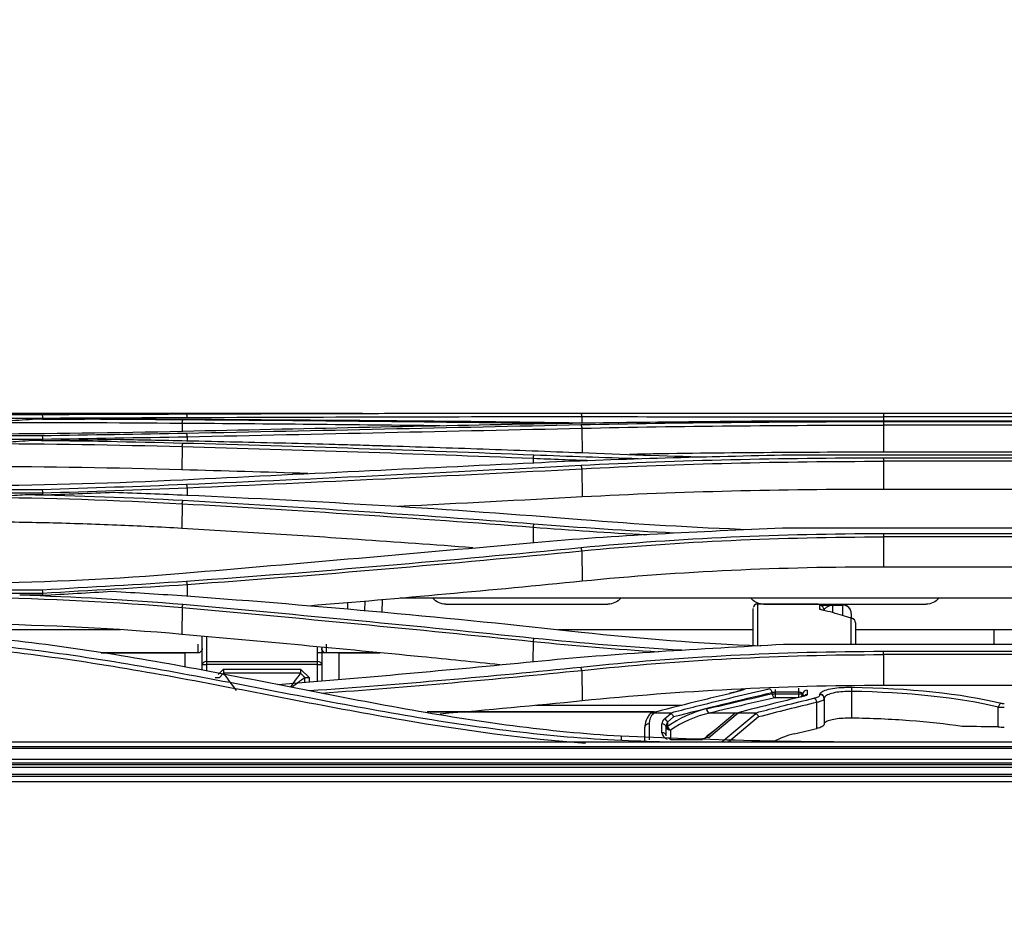
# Model space of a CAD drawing. Units: millimetres. Extents: x 0 to 8411, y 0 to 2914.
# Drawn here: x 996 to 1112, y 1523 to 1627 of the extents above; entities that cross this region are included whole.
import ezdxf

# ---------------------------------------------------------------- set-up
doc = ezdxf.new("R2010")
doc.units = ezdxf.units.MM
doc.layers.add('LG-DIMENSION', color=7, linetype='Continuous')
doc.layers.add('LG-Product', color=3, linetype='Continuous')
doc.styles.add('GHS', font='Dotum.ttf')
doc.dimstyles.new('LG_DIM', dxfattribs={"dimtxt": 20, "dimasz": 20, "dimexe": 5, "dimexo": 10, "dimgap": 5, "dimtad": 1, "dimtoh": 1, "dimdec": 0, "dimzin": 0, "dimdsep": 46, "dimtxsty": 'GHS', "dimcen": 0.09, "dimclrd": 7, "dimclre": 7, "dimadec": 0, "dimazin": 0, "dimtfac": 1, "dimtdec": 0, "dimtofl": 0, "dimtmove": 0, "dimatfit": 0, "dimfxl": 30, "dimtolj": 1, "dimtzin": 0, "dimarcsym": 0})

# ---------------------------------------------------------------- blocks, each defined once
blk = doc.blocks.new('*D2')
at = {"layer": 'Defpoints', "color": 0, "transparency": 16777216}
for p in [(1623.33, 1666.34), (1623.33, 1523.12), (625.33, 1523)]:
    blk.add_point(p, dxfattribs=at)
at = {"layer": 'LG-DIMENSION', "color": 7, "lineweight": -2, "transparency": 16777216}
for p, q in [((625.33, 1533), (625.33, 1671.34)), ((1623.33, 1533.12), (1623.33, 1671.34)), ((645.33, 1666.34), (1603.33, 1666.34))]:
    blk.add_line(p, q, dxfattribs=at)
at = {"layer": 'LG-DIMENSION', "color": 7, "transparency": 16777216}
for points in [[(645.33, 1669.67), (645.33, 1663), (625.33, 1666.34)], [(1603.33, 1669.67), (1603.33, 1663), (1623.33, 1666.34)]]:
    blk.add_solid(points, dxfattribs=at)
at = {"layer": 'LG-DIMENSION', "color": 0, "transparency": 16777216, "insert": (1124.33, 1684.11), "char_height": 20, "attachment_point": 5, "style": 'GHS'}
blk.add_mtext('\\A1;998 [39 9/32]', dxfattribs=at)

msp = doc.modelspace()

# ---------------------------------------------------------------- linework, layer by layer
at = {"layer": 'LG-Product', "color": 3, "linetype": 'Continuous'}
for p, q in [((1036.46, 1580.69), (669.49, 1580.69)), ((669.94, 1580.69), (1037.53, 1580.69)), ((1145.21, 1580.69), (1097.47, 1580.69)), ((998.97, 1580.55), (937.15, 1580.55)), ((937.16, 1580.17), (999, 1580.17)), ((999, 1580.04), (998.21, 1580.04)), ((1015.35, 1579.59), (1015.34, 1578.63)), ((1062.16, 1580.34), (1062.17, 1579.63)), ((1085.66, 1579.86), (1157.02, 1579.86)), ((1145.21, 1580.31), (1097.47, 1580.31)), ((1097.47, 1580.29), (1097.47, 1579.86)), ((1145.21, 1579.72), (1097.47, 1579.72)), ((1062.16, 1578.98), (1062.19, 1576.11)), ((1097.47, 1579.34), (1097.47, 1576.17)), ((1145.21, 1579.34), (1097.47, 1579.34)), ((998.97, 1578.08), (937.15, 1578.08)), ((937.16, 1577.7), (999, 1577.7)), ((999, 1577.53), (997.75, 1577.53)), ((1015.93, 1577.99), (1015.93, 1577.52)), ((1015.35, 1576.84), (1015.32, 1574.11)), ((1145.21, 1576.17), (1097.47, 1576.17)), ((1056.46, 1575.47), (1056.45, 1574.94)), ((1085.62, 1575.86), (1157.06, 1575.86)), ((1145.21, 1575.48), (1097.47, 1575.48)), ((1097.47, 1575.11), (1097.47, 1571.82)), ((1145.21, 1575.11), (1097.47, 1575.11)), ((1062.15, 1574.23), (1062.2, 1570.93)), ((998.97, 1571.76), (937.15, 1571.76)), ((1015.93, 1572.01), (1015.94, 1571.15)), ((1145.21, 1571.82), (1097.47, 1571.82)), ((937.16, 1571.4), (999, 1571.4)), ((999, 1571.18), (996.98, 1571.18)), ((1015.35, 1570.16), (1015.32, 1567.25)), ((1056.46, 1567.42), (1056.44, 1565.59)), ((1085.66, 1567.33), (1157.01, 1567.33)), ((1145.21, 1566.61), (1097.47, 1566.61)), ((1097.47, 1566.25), (1097.47, 1562.73)), ((1145.21, 1566.25), (1097.47, 1566.25)), ((1062.15, 1564.62), (1062.2, 1561.06)), ((1145.21, 1562.73), (1097.47, 1562.73)), ((998.97, 1560.02), (937.15, 1560.02)), ((1015.93, 1560.69), (1015.94, 1559.33)), ((937.16, 1559.68), (999, 1559.68)), ((999, 1559.42), (996.33, 1559.42)), ((1038.77, 1558.88), (1038.75, 1557.46)), ((1201.8, 1559.07), (1040.87, 1559.07)), ((1015.35, 1557.97), (1015.32, 1554.84)), ((1034.75, 1557.79), (1034.77, 1558.55)), ((1036.75, 1557.62), (1036.77, 1558.71)), ((1046.21, 1558.38), (1065.21, 1558.38)), ((1089.71, 1558.39), (1082.71, 1558.39)), ((1083.46, 1558.38), (1102.46, 1558.38)), ((1092.71, 1558.3), (1091.21, 1558.3)), ((1091.51, 1558.28), (1092.71, 1558.28)), ((1091.51, 1558.28), (1091.51, 1557.37)), ((1092.71, 1557.05), (1092.71, 1558.28)), ((1093.71, 1556.78), (1093.53, 1556.78)), ((1093.71, 1557.28), (1093.71, 1556.72)), ((1008.13, 1555.38), (974.21, 1555.38)), ((1082.21, 1555.38), (1059.36, 1555.38)), ((1154.21, 1555.38), (1094.21, 1555.38)), ((1110.38, 1555.38), (1110.38, 1553.69)), ((1017.71, 1550.65), (1017.71, 1554.62)), ((1018.21, 1554.57), (1018.21, 1550.56)), ((1031.21, 1549.38), (1031.21, 1553.38)), ((1031.71, 1553.33), (1031.71, 1549.42)), ((1056.46, 1554.01), (1056.43, 1551.65)), ((1085.77, 1553.69), (1156.91, 1553.69)), ((1005.88, 1552.68), (1015.71, 1552.68)), ((1017.23, 1552.68), (1005.88, 1552.68)), ((1015.71, 1551.02), (1015.71, 1552.68)), ((1017.21, 1552.68), (1017.21, 1552.68)), ((1038.49, 1552.68), (1032.18, 1552.68)), ((1032.21, 1552.68), (1032.21, 1552.68)), ((1033.71, 1552.68), (1038.49, 1552.68)), ((1033.71, 1552.68), (1033.71, 1549.58)), ((1145.21, 1552.82), (1097.47, 1552.82)), ((1097.47, 1552.47), (1097.47, 1548.85)), ((1145.21, 1552.47), (1097.47, 1552.47)), ((1018.21, 1551.66), (1031.21, 1551.66)), ((1031.21, 1551.3), (1018.21, 1551.3)), ((1020.21, 1550.78), (1019.58, 1550.16)), ((1020.21, 1550.78), (1029.21, 1550.78)), ((1020.21, 1550.78), (1020.21, 1550.28)), ((1030.21, 1549.78), (1029.21, 1550.78)), ((1029.21, 1550.78), (1029.21, 1550.28)), ((1019.71, 1549.78), (1020.21, 1550.28)), ((1029.21, 1550.28), (1020.21, 1550.28)), ((1029.21, 1550.28), (1029.71, 1549.78)), ((1029.71, 1549.26), (1029.71, 1549.78)), ((1030.21, 1549.78), (1030.21, 1549.3)), ((1062.15, 1550.63), (1062.2, 1547.05)), ((1084.79, 1548.39), (1084.79, 1547.41)), ((1087.54, 1548.55), (1087.54, 1547.45)), ((1145.21, 1548.85), (1097.47, 1548.85)), ((1084.43, 1547.89), (1084.43, 1547.99)), ((1084.43, 1547.89), (1088.02, 1547.89)), ((1087.54, 1548.06), (1084.79, 1548.06)), ((1087.36, 1547.41), (1084.79, 1547.41)), ((1090.54, 1547.3), (1090.54, 1544.31)), ((1093.73, 1548.16), (1093.73, 1545.03)), ((1073.88, 1546.53), (1056.78, 1546.53)), ((1089.66, 1543.81), (1089.66, 1546.88)), ((1110.92, 1544), (1110.92, 1546.3)), ((1070.61, 1545.77), (1044.04, 1545.77)), ((1070.54, 1545.72), (1044.39, 1545.72)), ((1072.42, 1545.62), (1070.53, 1545.62)), ((1071.84, 1544.97), (1072.58, 1545.59)), ((1072.88, 1545.17), (1072.19, 1544.58)), ((1080.08, 1545.59), (1076.69, 1542.74)), ((1080.44, 1545.62), (1077.01, 1542.74)), ((1080.16, 1545.62), (1077.09, 1545.62)), ((1078.54, 1542.25), (1082.53, 1545.59)), ((1082.83, 1545.17), (1079.35, 1542.25)), ((1082.37, 1545.62), (1080.44, 1545.62)), ((1069.54, 1542.25), (1069.54, 1543.99)), ((1070.04, 1544.37), (1070.04, 1542.49)), ((1071.54, 1543.33), (1071.54, 1544.37)), ((1072.04, 1544.04), (1072.19, 1544.04)), ((1072.19, 1544.58), (1072.19, 1544.04)), ((969.09, 1542.25), (1269.87, 1542.25)), ((1269.87, 1541.66), (969.09, 1541.66)), ((1269.87, 1541.46), (971.56, 1541.46)), ((1072.54, 1542.49), (1072.54, 1542.61)), ((1076.3, 1542.49), (1072.54, 1542.49)), ((1097.47, 1542.26), (1145.21, 1542.26)), ((664.99, 1540.24), (1577.69, 1540.24)), ((1577.69, 1539.78), (664.99, 1539.78)), ((671.37, 1539.6), (1571.31, 1539.6)), ((1607, 1538.21), (640.7, 1538.21))]:
    msp.add_line(p, q, dxfattribs=at)
at = {"layer": 'LG-Product', "color": 3, "linetype": 'Continuous', "extrusion": (0, 0, -1)}
for centre, start, end in [((-1046.21, 1560.38), 270, 318.8447), ((-1065.21, 1560.38), 221.1553, 270), ((-1083.46, 1560.38), 276.2789, 318.8447), ((-1102.46, 1560.38), 221.1553, 270)]:
    msp.add_arc(centre, 2, start, end, dxfattribs=at)
at = {"layer": 'LG-Product', "color": 3, "linetype": 'Continuous'}
for centre, radius, end in [((1079.76, 1533.47), 13, 125.5961), ((1089.35, 1533.47), 10, 118.603)]:
    msp.add_arc(centre, radius, 103.419, end, dxfattribs=at)
for centre, major_axis, ratio, start_param, end_param in [((1082.71, 1557.89), (0.5, 0), 0.999996, 1.570651, 2.962423), ((1089.71, 1557.89), (0.5, 0), 0.999995, 1.044431, 1.571395), ((1090.01, 1557.73), (0.5, 0), 0.99972, 0, 1.570796), ((1090.01, 1557.26), (0.5, 0), 0.998503, 1.070891, 1.570796), ((1090.06, 1557.24), (0.102, 0.489), 0.964831, 6.272846, 6.496923), ((1092.71, 1557.3), (-1, 0), 0.999851, 3.141593, 4.712389), ((1092.71, 1557.28), (-1, 0), 0.999817, 3.141593, 4.712389), ((1093.69, 1556.22), (0.167, 0.471), 0.962256, 6.281961, 6.635072), ((1093.71, 1556.21), (0.5, 0), 0.995557, 0, 1.570796), ((1015.71, 1552.68), (2, 0), 0.000059, 0.722734, 1.570796), ((1031.21, 1552.68), (1, 0), 0.000059, 0, 1.570796), ((1033.71, 1552.68), (2, 0), 0.000059, 1.570796, 2.418858), ((1018.21, 1551.3), (0.5, 0), 0.707065, 1.570796, 3.141593), ((1018.21, 1551.3), (-0.5, 0), 0.000059, 0, 1.570796), ((1031.21, 1551.3), (0.5, 0), 0.707065, 0, 1.570796), ((1031.21, 1551.3), (0.5, 0), 0.000059, 4.712389, 6.283185), ((1019.21, 1549.78), (-0.5, 0), 0.000059, 1.570796, 3.141593), ((1021.71, 1548.28), (-1.5, 2), 0.000028, 4.712427, 6.283223), ((1027.71, 1548.28), (1.5, 2), 0.000028, 6.283148, 7.61452), ((1027.71, 1548.28), (2, 1.5), 0.000038, 6.283157, 7.563454), ((1030.21, 1549.78), (0.5, 0), 0.000059, 3.141593, 4.712389), ((1084.08, 1547.99), (-0.112, 0.487), 0.697908, 4.552979, 5.964365), ((1093.76, 1548.16), (0.007, 0.5), 0.063188, 0.225069, 1.57171), ((1084.79, 1547.89), (-0.11, 0.488), 0.698359, 1.415249, 2.830498), ((1087.54, 1547.89), (0.311, 0.391), 0.940592, 4.440839, 5.354129), ((1087.55, 1547.89), (0.5, 0.001), 0.975698, 5.434994, 6.219637), ((1088.54, 1547.83), (-0.5, 0), 0.974088, 4.712389, 6.221621), ((1088.25, 1547.14), (-0.117, 0.486), 0.697161, 5.951978, 6.294067), ((1088.54, 1547.3), (-0.5, 0), 0.972842, 5.55657, 5.615239), ((1088.54, 1547.3), (-0.5, 0), 0.972842, 4.712389, 5.513325), ((1089.31, 1546.88), (-0.118, 0.486), 0.69694, 4.545004, 5.948415), ((1090.04, 1547.35), (-0.5, 0), 0.972951, 3.141593, 4.712389), ((1090.04, 1547.3), (-0.5, 0), 0.972842, 3.141593, 4.712389), ((1077.09, 1546.11), (-0.116, 0.486), 0.697254, 1.405953, 2.811905), ((1111.27, 1546.3), (0.118, 0.486), 0.689514, 0.339295, 1.737047), ((1072.54, 1544.37), (2.5, 0), 0.8391, 2.50479, 3.141593), ((1072.54, 1544.37), (1, 0), 0.8391, 2.356194, 3.141593), ((1071.84, 1544.58), (-0.321, 0.383), 0.60812, 4.240556, 5.33952), ((1080.11, 1533.47), (13, 0), 0.961538, 1.805001, 2.192065), ((1070.04, 1543.99), (0.5, 0), 0.766044, 1.570796, 3.141593), ((1071.54, 1543.99), (-0.5, 0), 0.766044, 3.178943, 4.712389), ((1072.54, 1543.99), (0, 0.839), 0.595877, 0.785398, 1.516153), ((1072.54, 1544.04), (0.499, -0.038), 0.812337, 3.23538, 4.774381), ((1072.54, 1544.02), (0.5, -0.002), 0.811812, 3.18271, 4.71626), ((1072.54, 1544.04), (-0.291, 0.407), 0.630892, 1.146605, 2.29321), ((1092.03, 1543.66), (27, 0), 0.017455, 0.795603, 0.996507), ((1111.62, 1544.01), (1, 0), 0.017455, 3.937196, 4.712389), ((1071.54, 1542.95), (-0.5, 0), 0.766044, 3.198697, 4.712389), ((1072.54, 1543.33), (1, 0), 0.8391, 3.141593, 4.312695), ((1077.01, 1542.35), (-0.321, 0.383), 0.60812, 5.33952, 6.271332)]:
    msp.add_ellipse(centre, major_axis=major_axis, ratio=ratio, start_param=start_param, end_param=end_param, dxfattribs=at)
at = {"layer": 'LG-Product', "color": 3, "linetype": 'Continuous', "extrusion": (1, 0, 0)}
for centre, start_param, end_param in [((1017.21, 1553.18), 3.141593, 6.283185), ((1032.21, 1553.18), 0, 3.141593)]:
    msp.add_ellipse(centre, major_axis=(0, 0.5), ratio=1, start_param=start_param, end_param=end_param, dxfattribs=at)
at = {"layer": 'LG-Product', "color": 3, "linetype": 'Continuous'}
for points, degree in [([(1015.43, 1580.66), (1023.09, 1580.69), (1030.73, 1580.71), (1038.36, 1580.71)], 3), ([(1062.06, 1580.72), (1046.8, 1580.72), (1031.38, 1580.67), (1015.86, 1580.61)], 3), ([(1097.47, 1580.69), (1085.54, 1580.69), (1073.61, 1580.71), (1062.06, 1580.72)], 3), ([(1062.06, 1580.72), (1062.16, 1580.34)], 1), ([(1097.47, 1580.69), (1097.47, 1580.31)], 1), ([(991.78, 1580.6), (999.73, 1580.61), (1007.64, 1580.63), (1015.43, 1580.66)], 3), ([(991.78, 1579.67), (999.7, 1579.67), (1007.58, 1579.64), (1015.35, 1579.58)], 3), ([(1015.43, 1579.96), (1009.74, 1580), (1003.99, 1580.03), (998.21, 1580.04)], 3), ([(1015.86, 1580.61), (1010.25, 1580.59), (1004.6, 1580.58), (998.97, 1580.55)], 3), ([(998.97, 1580.55), (998.98, 1580.43), (998.99, 1580.3), (999, 1580.17)], 3), ([(999, 1580.17), (1004.64, 1580.2), (1010.29, 1580.21), (1015.93, 1580.24)], 3), ([(999, 1580.17), (999, 1580.13), (999, 1580.09), (999, 1580.04)], 3), ([(999, 1580.04), (1001.91, 1580.05), (1004.81, 1580.06), (1007.72, 1580.08)], 3), ([(1007.72, 1580.08), (1010.44, 1580.07), (1013.16, 1580.06), (1015.87, 1580.04)], 3), ([(1015.35, 1579.58), (1015.43, 1579.96)], 1), ([(1015.35, 1579.58), (1025.43, 1579.51), (1035.5, 1579.42), (1045.53, 1579.3)], 3), ([(1056.55, 1579.53), (1042.89, 1579.73), (1029.18, 1579.86), (1015.43, 1579.96)], 3), ([(1015.86, 1580.61), (1015.93, 1580.24)], 1), ([(1015.87, 1580.04), (1031.39, 1579.96), (1046.81, 1579.84), (1062.06, 1579.63)], 3), ([(1015.93, 1580.24), (1031.46, 1580.29), (1046.89, 1580.35), (1062.16, 1580.34)], 3), ([(1056.55, 1579.5), (1066.12, 1579.69), (1075.91, 1579.77), (1085.67, 1579.86)], 3), ([(1057.59, 1579.52), (1057.24, 1579.52), (1056.89, 1579.53), (1056.55, 1579.53)], 3), ([(1097.47, 1579.72), (1085.54, 1579.71), (1073.61, 1579.61), (1062.06, 1579.36)], 3), ([(1062.06, 1579.63), (1062.52, 1579.63), (1062.97, 1579.62), (1063.43, 1579.61)], 3), ([(1062.16, 1580.34), (1073.68, 1580.33), (1085.58, 1580.31), (1097.47, 1580.31)], 3), ([(1097.47, 1579.72), (1097.47, 1579.34)], 1), ([(991.78, 1578.32), (999.73, 1578.35), (1007.64, 1578.46), (1015.43, 1578.64)], 3), ([(1015.86, 1578.37), (1010.25, 1578.26), (1004.6, 1578.18), (998.97, 1578.08)], 3), ([(1015.43, 1578.64), (1029.19, 1578.94), (1042.9, 1579.24), (1056.55, 1579.5)], 3), ([(1062.06, 1579.36), (1046.8, 1579.03), (1031.39, 1578.68), (1015.86, 1578.37)], 3), ([(1015.86, 1578.37), (1015.93, 1577.99)], 1), ([(1015.93, 1577.99), (1031.46, 1578.3), (1046.89, 1578.65), (1062.16, 1578.98)], 3), ([(1062.06, 1579.36), (1062.16, 1578.98)], 1), ([(1062.16, 1578.98), (1073.68, 1579.24), (1085.57, 1579.34), (1097.47, 1579.34)], 3), ([(1015.43, 1577.21), (1009.59, 1577.37), (1003.69, 1577.47), (997.75, 1577.53)], 3), ([(998.97, 1578.07), (998.98, 1577.95), (998.99, 1577.82), (999, 1577.7)], 3), ([(999, 1577.7), (1004.64, 1577.8), (1010.29, 1577.88), (1015.93, 1577.99)], 3), ([(999, 1577.7), (999, 1577.64), (999, 1577.59), (999, 1577.53)], 3), ([(999, 1577.53), (1001.86, 1577.58), (1004.72, 1577.63), (1007.58, 1577.68)], 3), ([(1007.58, 1577.68), (1010.35, 1577.63), (1013.11, 1577.58), (1015.87, 1577.52)], 3), ([(1015.35, 1576.83), (1015.43, 1577.21)], 1), ([(1056.55, 1575.83), (1042.9, 1576.38), (1029.19, 1576.83), (1015.43, 1577.21)], 3), ([(991.78, 1577.2), (999.7, 1577.16), (1007.59, 1577.05), (1015.35, 1576.83)], 3), ([(1015.35, 1576.83), (1029.1, 1576.46), (1042.81, 1576.01), (1056.46, 1575.46)], 3), ([(1062.06, 1576.12), (1066.9, 1575.92), (1071.8, 1575.75), (1076.76, 1575.62)], 3), ([(1097.47, 1576.17), (1087.48, 1576.17), (1077.51, 1576.09), (1067.75, 1575.92)], 3), ([(1015.43, 1572.95), (1029.19, 1573.63), (1042.9, 1574.3), (1056.55, 1574.94)], 3), ([(1056.45, 1575.46), (1056.55, 1575.83)], 1), ([(1056.45, 1575.46), (1058.68, 1575.37), (1060.91, 1575.28), (1063.16, 1575.21)], 3), ([(1056.55, 1574.94), (1066.1, 1575.41), (1075.89, 1575.62), (1085.63, 1575.86)], 3), ([(1068.76, 1575.4), (1064.66, 1575.52), (1060.58, 1575.67), (1056.55, 1575.83)], 3), ([(1097.47, 1575.48), (1085.53, 1575.48), (1073.6, 1575.21), (1062.06, 1574.61)], 3), ([(1062.15, 1574.23), (1073.66, 1574.84), (1085.56, 1575.1), (1097.47, 1575.11)], 3), ([(1097.47, 1575.48), (1097.47, 1575.11)], 1), ([(1015.32, 1574.11), (1007.57, 1574.33), (999.69, 1574.45), (991.77, 1574.48)], 3), ([(1030.07, 1573.67), (1025.16, 1573.83), (1020.24, 1573.97), (1015.32, 1574.11)], 3), ([(1062.06, 1574.61), (1046.8, 1573.81), (1031.39, 1573.04), (1015.86, 1572.38)], 3), ([(1015.93, 1572.01), (1031.46, 1572.67), (1046.89, 1573.44), (1062.15, 1574.23)], 3), ([(1062.06, 1574.61), (1062.15, 1574.23)], 1), ([(991.78, 1572.27), (999.73, 1572.33), (1007.65, 1572.58), (1015.43, 1572.95)], 3), ([(1015.86, 1572.38), (1010.25, 1572.14), (1004.6, 1571.97), (998.97, 1571.76)], 3), ([(998.97, 1571.76), (998.98, 1571.64), (998.99, 1571.52), (999, 1571.39)], 3), ([(999, 1571.4), (1004.64, 1571.6), (1010.29, 1571.78), (1015.93, 1572.01)], 3), ([(999, 1571.18), (1001.79, 1571.28), (1004.58, 1571.38), (1007.37, 1571.48)], 3), ([(1007.37, 1571.48), (1010.21, 1571.38), (1013.05, 1571.28), (1015.87, 1571.15)], 3), ([(1015.86, 1572.38), (1015.93, 1572.01)], 1), ([(1097.47, 1571.82), (1085.57, 1571.82), (1073.7, 1571.55), (1062.2, 1570.93)], 3), ([(991.78, 1570.9), (999.7, 1570.82), (1007.59, 1570.58), (1015.35, 1570.14)], 3), ([(1015.43, 1570.5), (1009.35, 1570.84), (1003.18, 1571.06), (996.98, 1571.18)], 3), ([(999, 1571.39), (999, 1571.32), (999, 1571.25), (999, 1571.18)], 3), ([(1015.35, 1570.14), (1015.43, 1570.5)], 1), ([(1056.55, 1567.75), (1042.9, 1568.82), (1029.19, 1569.72), (1015.43, 1570.5)], 3), ([(1015.87, 1571.15), (1031.4, 1570.45), (1046.82, 1569.54), (1062.06, 1568.3)], 3), ([(1062.2, 1570.93), (1055.05, 1570.55), (1047.88, 1570.17), (1040.67, 1569.81)], 3), ([(1015.35, 1570.14), (1029.11, 1569.37), (1042.82, 1568.46), (1056.46, 1567.4)], 3), ([(1062.06, 1568.3), (1068.6, 1567.77), (1075.27, 1567.37), (1082, 1567.12)], 3), ([(1056.46, 1567.39), (1056.55, 1567.74)], 1), ([(1056.46, 1567.4), (1060.84, 1567.05), (1065.28, 1566.76), (1069.74, 1566.51)], 3), ([(1073, 1566.7), (1067.46, 1566.97), (1061.97, 1567.32), (1056.55, 1567.75)], 3), ([(1056.56, 1565.6), (1066.1, 1566.47), (1075.91, 1566.88), (1085.68, 1567.32)], 3), ([(1097.47, 1566.61), (1085.52, 1566.61), (1073.57, 1566.09), (1062.05, 1564.97)], 3), ([(1062.15, 1564.62), (1073.63, 1565.73), (1085.55, 1566.25), (1097.47, 1566.25)], 3), ([(1097.47, 1566.61), (1097.47, 1566.25)], 1), ([(1015.43, 1562.01), (1029.2, 1563.17), (1042.9, 1564.38), (1056.56, 1565.6)], 3), ([(1062.05, 1564.97), (1046.81, 1563.49), (1031.4, 1562.14), (1015.86, 1561.04)], 3), ([(1015.93, 1560.69), (1031.48, 1561.79), (1046.9, 1563.14), (1062.15, 1564.62)], 3), ([(1062.05, 1564.97), (1062.15, 1564.62)], 1), ([(1097.47, 1562.73), (1085.56, 1562.73), (1073.68, 1562.2), (1062.2, 1561.06)], 3), ([(991.78, 1560.84), (999.74, 1560.96), (1007.66, 1561.36), (1015.43, 1562.01)], 3), ([(1015.86, 1561.04), (1010.25, 1560.65), (1004.6, 1560.36), (998.97, 1560.03)], 3), ([(998.97, 1560.02), (998.98, 1559.91), (998.99, 1559.79), (999, 1559.68)], 3), ([(999, 1559.68), (1004.64, 1560.01), (1010.29, 1560.3), (1015.93, 1560.69)], 3), ([(1015.86, 1561.04), (1015.93, 1560.69)], 1), ([(1062.2, 1561.06), (1051.6, 1560.01), (1040.92, 1559.03), (1030.18, 1558.16)], 3), ([(991.78, 1559.17), (999.71, 1559.05), (1007.61, 1558.65), (1015.35, 1557.97)], 3), ([(1015.43, 1558.32), (1009.14, 1558.87), (1002.75, 1559.23), (996.33, 1559.42)], 3), ([(999, 1559.42), (1001.7, 1559.57), (1004.41, 1559.73), (1007.11, 1559.89)], 3), ([(999, 1559.68), (999, 1559.59), (999, 1559.5), (999, 1559.42)], 3), ([(1007.11, 1559.89), (1010.03, 1559.72), (1012.96, 1559.55), (1015.87, 1559.34)], 3), ([(1015.87, 1559.34), (1031.41, 1558.21), (1046.83, 1556.79), (1062.06, 1555.11)], 3), ([(1015.35, 1557.97), (1015.43, 1558.32)], 1), ([(1015.35, 1557.97), (1029.11, 1556.76), (1042.82, 1555.43), (1056.46, 1554.02)], 3), ([(1056.55, 1554.37), (1042.9, 1555.78), (1029.2, 1557.11), (1015.43, 1558.32)], 3), ([(1090.06, 1557.74), (1090.03, 1557.74), (1090.01, 1557.75), (1090.01, 1557.76)], 3), ([(1092.71, 1558.28), (1092.71, 1558.28), (1092.71, 1558.29), (1092.71, 1558.3)], 3), ([(1093.71, 1556.7), (1093.71, 1556.71), (1093.7, 1556.71), (1093.69, 1556.72)], 3), ([(1093.71, 1557.3), (1093.71, 1557.29), (1093.71, 1557.28), (1093.71, 1557.28)], 3), ([(1093.71, 1553.77), (1093.71, 1554.99), (1093.71, 1555.97), (1093.71, 1556.7)], 3), ([(1015.32, 1554.84), (1007.58, 1555.52), (999.7, 1555.92), (991.77, 1556.04)], 3), ([(1094.21, 1556.21), (1094.21, 1555.57), (1094.21, 1554.75), (1094.21, 1553.74)], 3), ([(1056.46, 1554.02), (1056.55, 1554.37)], 1), ([(1073.87, 1552.98), (1068.04, 1553.32), (1062.25, 1553.78), (1056.55, 1554.37)], 3), ([(1062.06, 1555.11), (1068.96, 1554.34), (1076.01, 1553.81), (1083.12, 1553.5)], 3), ([(1056.46, 1554.02), (1061.3, 1553.52), (1066.21, 1553.12), (1071.15, 1552.8)], 3), ([(1056.56, 1551.66), (1066.13, 1552.64), (1075.97, 1553.14), (1085.78, 1553.69)], 3), ([(1097.47, 1552.82), (1085.51, 1552.83), (1073.56, 1552.18), (1062.05, 1550.98)], 3), ([(1062.15, 1550.63), (1073.63, 1551.83), (1085.54, 1552.48), (1097.47, 1552.47)], 3), ([(1097.47, 1552.47), (1097.47, 1552.82)], 1), ([(1026.54, 1548.97), (1036.58, 1549.78), (1046.59, 1550.68), (1056.56, 1551.66)], 3), ([(1062.05, 1550.98), (1051.55, 1549.9), (1040.95, 1548.98), (1030.28, 1548.22)], 3), ([(1062.15, 1550.63), (1062.05, 1550.98)], 1), ([(1031.65, 1547.96), (1041.89, 1548.7), (1052.06, 1549.59), (1062.15, 1550.63)], 3), ([(1097.47, 1548.85), (1085.56, 1548.85), (1073.68, 1548.21), (1062.2, 1547.05)], 3), ([(1081.26, 1548.43), (1080.82, 1548.26), (1080.27, 1548.09), (1079.63, 1547.94)], 3), ([(1093.76, 1548.65), (1100.37, 1548.56), (1106.62, 1547.92), (1111.27, 1546.79)], 3), ([(1084.43, 1547.99), (1080.58, 1547.11), (1076.73, 1546.16), (1072.88, 1545.17)], 3), ([(1076.74, 1546.11), (1079.3, 1546.72), (1081.87, 1547.32), (1084.43, 1547.89)], 3), ([(1088.02, 1547.89), (1088.04, 1547.88), (1088.04, 1547.87), (1088.04, 1547.86)], 3), ([(1090.04, 1547.79), (1090.04, 1547.81), (1090.04, 1547.82), (1090.04, 1547.84)], 3), ([(1090.54, 1547.35), (1090.54, 1547.33), (1090.54, 1547.32), (1090.54, 1547.3)], 3), ([(1110.92, 1546.3), (1106.35, 1547.44), (1100.22, 1548.07), (1093.73, 1548.16)], 3), ([(1062.2, 1547.05), (1056.67, 1546.49), (1051.12, 1545.97), (1045.55, 1545.51)], 3), ([(1089.66, 1546.88), (1087.39, 1546.33), (1085.11, 1545.75), (1082.83, 1545.17)], 3), ([(1070.72, 1545.76), (1070.45, 1545.7), (1070.25, 1545.6)], 2), ([(1070.78, 1545.74), (1070.64, 1545.71), (1070.52, 1545.67), (1070.42, 1545.63)], 3), ([(1072.04, 1544), (1072.04, 1544.02), (1072.04, 1544.03), (1072.04, 1544.04)], 3), ([(1087.03, 1543.19), (1087.91, 1543.4), (1088.79, 1543.61), (1089.66, 1543.81)], 3), ([(1066.77, 1542.96), (1076.84, 1542.5), (1087.15, 1542.25), (1097.47, 1542.26)], 3), ([(1072.54, 1542.61), (1072.44, 1542.61), (1072.36, 1542.64)], 2), ([(1076.48, 1542.65), (1076.88, 1542.99), (1077.27, 1543.31), (1077.67, 1543.61)], 3), ([(1072.72, 1542.21), (1070.77, 1542.27), (1068.82, 1542.33), (1066.87, 1542.4)], 3), ([(1123.87, 1539.25), (639.93, 1539.25)], 1), ([(1123.87, 1538.43), (962.8, 1538.42), (801.73, 1538.41), (640.66, 1538.41)], 3), ([(1123.85, 1537.57), (962.8, 1537.57), (801.75, 1537.57), (640.7, 1537.57)], 3)]:
    msp.add_open_spline(points, degree=degree, dxfattribs=at)
for points, knots in [([(998.21, 1580.04), (997.16, 1579.96), (995.01, 1579.81), (992.87, 1579.72), (991.78, 1579.67)], [0, 0, 0, 0, 0.49247, 1, 1, 1, 1]), ([(997.75, 1577.53), (996.77, 1577.46), (994.78, 1577.32), (992.79, 1577.24), (991.78, 1577.2)], [0, 0, 0, 0, 0.491556, 1, 1, 1, 1]), ([(1015.87, 1577.52), (1019.74, 1577.43), (1025.56, 1577.3), (1032.32, 1577.13), (1035.7, 1577.03), (1037.38, 1576.98), (1038.23, 1576.96), (1038.65, 1576.94), (1038.86, 1576.94), (1038.96, 1576.93), (1039.02, 1576.93), (1039.04, 1576.93), (1039.06, 1576.93), (1039.06, 1576.93), (1039.07, 1576.93), (1039.07, 1576.93), (1039.07, 1576.93), (1039.07, 1576.93), (1042.92, 1576.81), (1050.61, 1576.57), (1058.24, 1576.27), (1062.06, 1576.12)], [0, 0, 0, 0, 0.249995, 0.374995, 0.437496, 0.468746, 0.484372, 0.492184, 0.496091, 0.498044, 0.49902, 0.499509, 0.499753, 0.499875, 0.499936, 0.499966, 0.499982, 0.499989, 0.499997, 0.749997, 1, 1, 1, 1]), ([(996.98, 1571.18), (996.14, 1571.12), (994.4, 1571), (992.66, 1570.93), (991.78, 1570.9)], [0, 0, 0, 0, 0.489724, 1, 1, 1, 1]), ([(1015.32, 1567.25), (1012.79, 1567.39), (1010.24, 1567.52), (1005.06, 1567.73), (1002.42, 1567.82), (997.11, 1567.95), (994.44, 1567.99), (991.77, 1568.02)], [0, 0, 0, 0, 0.326572, 0.326572, 0.662708, 0.662708, 1, 1, 1, 1]), ([(1049.38, 1564.98), (1044.9, 1565.32), (1040.42, 1565.64), (1032.5, 1566.18), (1029.07, 1566.41), (1022.2, 1566.84), (1018.76, 1567.05), (1015.32, 1567.25)], [0, 0, 0, 0, 0.395709, 0.395709, 0.69784, 0.69784, 1, 1, 1, 1]), ([(1082.21, 1553.58), (1082.21, 1554.72), (1082.21, 1555.64), (1082.21, 1557.03), (1082.21, 1557.47), (1082.21, 1557.88), (1082.21, 1557.91), (1082.21, 1557.89)], [0, 0, 0, 0, 0.333998, 0.333998, 0.681144, 0.681144, 1, 1, 1, 1]), ([(1082.71, 1558.39), (1082.71, 1558.39), (1082.71, 1558.35), (1082.71, 1557.97), (1082.71, 1557.53), (1082.71, 1556.04), (1082.71, 1554.95), (1082.71, 1553.58)], [0, 0, 0, 0, 0.265329, 0.265329, 0.615579, 0.615579, 1, 1, 1, 1]), ([(1089.71, 1558.33), (1089.71, 1558.33), (1089.71, 1558.34), (1089.71, 1558.36), (1089.71, 1558.37), (1089.71, 1558.4), (1089.71, 1558.4), (1089.71, 1558.38)], [0, 0, 0, 0, 0.061609, 0.061609, 0.308048, 0.308048, 1, 1, 1, 1]), ([(1090.21, 1558.31), (1090.04, 1558.31), (1089.9, 1558.32), (1089.75, 1558.32), (1089.71, 1558.33), (1089.71, 1558.33)], [0, 0, 0, 0, 0.560496, 0.560496, 1, 1, 1, 1]), ([(1089.98, 1558.32), (1089.92, 1558.32), (1089.83, 1558.32), (1089.78, 1558.32), (1089.78, 1558.32), (1089.78, 1558.32)], [0, 0, 0, 0, 0.475484, 0.916942, 1, 1, 1, 1]), ([(1090.01, 1558.23), (1090.01, 1558.23), (1090.05, 1558.24), (1090.2, 1558.25), (1090.34, 1558.25), (1090.79, 1558.27), (1091.15, 1558.27), (1091.51, 1558.28), (1091.51, 1558.28), (1091.51, 1558.28)], [0, 0, 0, 0, 0.223636, 0.223636, 0.508854, 0.508854, 0.997271, 0.997271, 1, 1, 1, 1]), ([(1090.01, 1557.76), (1090.01, 1557.78), (1090.01, 1557.8), (1090.01, 1557.88), (1090.01, 1557.94), (1090.01, 1558.1), (1090.01, 1558.17), (1090.01, 1558.23)], [0, 0, 0, 0, 0.08192, 0.08192, 0.409608, 0.409608, 1, 1, 1, 1]), ([(1093.69, 1556.72), (1093.61, 1556.75), (1093.52, 1556.78), (1093.1, 1556.92), (1092.75, 1557.03), (1091.63, 1557.37), (1090.84, 1557.57), (1090.06, 1557.74)], [0, 0, 0, 0, 0.07065, 0.07065, 0.353256, 0.353256, 1, 1, 1, 1]), ([(1091.51, 1558.28), (1091.51, 1558.28), (1091.51, 1558.28), (1091.28, 1558.27), (1091.05, 1558.15), (1090.74, 1557.96), (1090.64, 1557.89), (1090.54, 1557.79), (1090.51, 1557.76), (1090.51, 1557.73)], [0, 0, 0, 0, 0.003063, 0.003063, 0.547686, 0.547686, 0.813078, 0.813078, 1, 1, 1, 1]), ([(1094.06, 1556.57), (1094.05, 1556.57), (1094.02, 1556.6), (1093.95, 1556.65), (1093.89, 1556.68), (1093.86, 1556.69), (1093.86, 1556.69)], [0, 0, 0, 0, 0.109858, 0.575825, 0.99372, 1, 1, 1, 1]), ([(964.48, 1555.24), (973.15, 1555.19), (981.82, 1555.38), (999.13, 1553.9), (1007.71, 1552.55), (1024.67, 1549.41), (1033.1, 1547.63), (1049.89, 1544.64), (1058.28, 1543.42), (1066.67, 1542.96)], [0, 0, 0, 0, 0.25, 0.25, 0.5, 0.5, 0.75, 0.75, 1, 1, 1, 1]), ([(1066.77, 1542.41), (1058.34, 1542.78), (1049.86, 1543.91), (1033.04, 1546.78), (1024.63, 1548.52), (1007.7, 1551.64), (999.15, 1553.02), (981.83, 1554.58), (973.15, 1554.42), (964.48, 1554.52)], [0, 0, 0, 0, 0.25, 0.25, 0.5, 0.5, 0.75, 0.75, 1, 1, 1, 1]), ([(1052.54, 1551.29), (1049.49, 1551.6), (1046.45, 1551.91), (1038.73, 1552.67), (1034.06, 1553.12), (1024.7, 1554), (1020.01, 1554.42), (1015.32, 1554.84)], [0, 0, 0, 0, 0.246457, 0.246457, 0.623199, 0.623199, 1, 1, 1, 1]), ([(964.47, 1554.02), (973.14, 1553.92), (981.8, 1554.07), (999.04, 1552.52), (1007.56, 1551.14), (1024.46, 1548), (1032.86, 1546.26), (1048.36, 1543.62), (1055.48, 1542.62), (1062.59, 1542.12)], [0, 0, 0, 0, 0.260434, 0.260434, 0.520867, 0.520867, 0.781301, 0.781301, 1, 1, 1, 1]), ([(1017.71, 1553.18), (1017.71, 1553.18), (1017.71, 1553.18), (1017.71, 1553.1), (1017.69, 1553.01), (1017.6, 1552.86), (1017.53, 1552.78), (1017.37, 1552.7), (1017.29, 1552.68), (1017.21, 1552.68)], [0, 0, 0, 0, 0.005811, 0.005811, 0.356555, 0.356555, 0.748667, 0.748667, 1, 1, 1, 1]), ([(1032.21, 1552.68), (1032.12, 1552.68), (1032.05, 1552.7), (1031.88, 1552.78), (1031.81, 1552.86), (1031.73, 1553.01), (1031.71, 1553.1), (1031.71, 1553.18), (1031.71, 1553.18), (1031.71, 1553.18)], [0, 0, 0, 0, 0.251333, 0.251333, 0.643445, 0.643445, 0.994189, 0.994189, 1, 1, 1, 1]), ([(1072.42, 1545.62), (1072.65, 1545.68), (1072.88, 1545.74), (1074.04, 1546.04), (1074.97, 1546.28), (1078.62, 1547.19), (1081.35, 1547.85), (1084.08, 1548.48)], [0, 0, 0, 0, 0.059721, 0.059721, 0.298606, 0.298606, 1, 1, 1, 1]), ([(1090.04, 1547.84), (1090.04, 1547.93), (1090.11, 1548.03), (1090.38, 1548.2), (1090.59, 1548.29), (1091.1, 1548.43), (1091.41, 1548.49), (1092.1, 1548.59), (1092.48, 1548.62), (1092.86, 1548.64), (1093.16, 1548.65), (1093.46, 1548.66), (1093.76, 1548.65)], [0, 0, 0, 0, 0.213878, 0.213878, 0.427888, 0.427888, 0.638856, 0.638856, 0.844295, 0.844295, 0.844295, 1, 1, 1, 1]), ([(1079.63, 1547.94), (1079.4, 1547.88), (1079.17, 1547.83), (1078.01, 1547.55), (1077.08, 1547.33), (1074.36, 1546.66), (1072.57, 1546.21), (1070.78, 1545.74)], [0, 0, 0, 0, 0.078576, 0.078576, 0.392882, 0.392882, 1, 1, 1, 1]), ([(1084.79, 1547.41), (1084.55, 1547.35), (1084.32, 1547.3), (1083.16, 1547.04), (1082.22, 1546.83), (1079.89, 1546.29), (1078.49, 1545.96), (1077.09, 1545.62)], [0, 0, 0, 0, 0.090747, 0.090747, 0.453738, 0.453738, 1, 1, 1, 1]), ([(1080.97, 1548.37), (1080.75, 1548.28), (1080.31, 1548.13), (1079.75, 1548), (1079.49, 1547.95)], [0, 0, 0, 0, 0.553821, 1, 1, 1, 1]), ([(1088.25, 1547.62), (1088.02, 1547.57), (1087.79, 1547.51), (1086.63, 1547.23), (1085.7, 1547), (1083.28, 1546.4), (1081.79, 1546.02), (1080.3, 1545.63)], [0, 0, 0, 0, 0.087491, 0.087491, 0.437454, 0.437454, 1, 1, 1, 1]), ([(1082.37, 1545.62), (1082.6, 1545.68), (1082.83, 1545.74), (1083.99, 1546.04), (1084.92, 1546.28), (1087, 1546.8), (1088.16, 1547.08), (1089.31, 1547.37)], [0, 0, 0, 0, 0.100236, 0.100236, 0.501184, 0.501184, 1, 1, 1, 1]), ([(1084.79, 1548.06), (1084.77, 1548.06), (1084.75, 1548.06), (1084.67, 1548.06), (1084.62, 1548.05), (1084.52, 1548.03), (1084.47, 1548.01), (1084.43, 1547.99)], [0, 0, 0, 0, 0.145822, 0.145822, 0.569128, 0.569128, 1, 1, 1, 1]), ([(1088.02, 1547.89), (1088.01, 1547.92), (1087.99, 1547.94), (1087.93, 1547.98), (1087.89, 1548), (1087.81, 1548.03), (1087.76, 1548.04), (1087.65, 1548.06), (1087.6, 1548.06), (1087.54, 1548.06)], [0, 0, 0, 0, 0.24608, 0.24608, 0.504126, 0.504126, 0.753803, 0.753803, 1, 1, 1, 1]), ([(1088.04, 1547.86), (1088.04, 1547.77), (1088.04, 1547.67), (1088.04, 1547.58), (1088.04, 1547.57), (1088.04, 1547.57)], [0, 0, 0, 0, 0.970062, 0.970062, 1, 1, 1, 1]), ([(1088.22, 1547.65), (1088.22, 1547.65), (1088.21, 1547.64), (1088.18, 1547.63), (1088.14, 1547.62), (1088.13, 1547.62)], [0, 0, 0, 0, 0.323979, 0.812879, 1, 1, 1, 1]), ([(1088.54, 1547.79), (1088.54, 1547.76), (1088.52, 1547.74), (1088.45, 1547.68), (1088.39, 1547.66), (1088.29, 1547.63), (1088.27, 1547.63), (1088.25, 1547.62)], [0, 0, 0, 0, 0.441405, 0.441405, 0.88305, 0.88305, 1, 1, 1, 1]), ([(1088.54, 1548.32), (1088.54, 1548.24), (1088.54, 1548.17), (1088.54, 1547.99), (1088.54, 1547.89), (1088.54, 1547.79)], [0, 0, 0, 0, 0.433603, 0.433603, 1, 1, 1, 1]), ([(1089.31, 1547.37), (1089.37, 1547.38), (1089.42, 1547.39), (1089.65, 1547.46), (1089.8, 1547.52), (1089.99, 1547.65), (1090.04, 1547.72), (1090.04, 1547.79)], [0, 0, 0, 0, 0.116702, 0.116702, 0.558464, 0.558464, 1, 1, 1, 1]), ([(1090.54, 1547.3), (1090.54, 1547.24), (1090.48, 1547.17), (1090.25, 1547.04), (1090.07, 1546.97), (1089.79, 1546.91), (1089.73, 1546.89), (1089.66, 1546.88)], [0, 0, 0, 0, 0.440991, 0.440991, 0.883016, 0.883016, 1, 1, 1, 1]), ([(1093.73, 1548.16), (1093.48, 1548.17), (1093.21, 1548.16), (1092.63, 1548.13), (1092.3, 1548.1), (1091.72, 1548.01), (1091.45, 1547.94), (1091.01, 1547.8), (1090.84, 1547.72), (1090.6, 1547.54), (1090.54, 1547.45), (1090.54, 1547.35)], [0, 0, 0, 0, 0.155097, 0.155097, 0.359951, 0.359951, 0.57081, 0.57081, 0.785276, 0.785276, 1, 1, 1, 1]), ([(1111.62, 1546.27), (1111.51, 1546.27), (1111.4, 1546.27), (1111.2, 1546.28), (1111.1, 1546.29), (1110.98, 1546.3), (1110.95, 1546.3), (1110.92, 1546.3)], [0, 0, 0, 0, 0.425312, 0.425312, 0.848414, 0.848414, 1, 1, 1, 1]), ([(1111.27, 1546.79), (1111.29, 1546.79), (1111.3, 1546.78), (1111.36, 1546.77), (1111.41, 1546.76), (1111.51, 1546.76), (1111.57, 1546.75), (1111.62, 1546.75)], [0, 0, 0, 0, 0.152485, 0.152485, 0.576116, 0.576116, 1, 1, 1, 1]), ([(1070.17, 1545.58), (1070.07, 1545.46), (1069.78, 1545.08), (1069.58, 1544.53), (1069.54, 1544.11), (1069.54, 1543.99)], [0, 0, 0, 0, 0.242462, 0.786564, 1, 1, 1, 1]), ([(1070.42, 1545.63), (1070.37, 1545.64), (1070.33, 1545.63), (1070.24, 1545.61), (1070.2, 1545.6), (1070.15, 1545.56), (1070.14, 1545.54), (1070.12, 1545.53)], [0, 0, 0, 0, 0.402149, 0.402149, 0.804107, 0.804107, 1, 1, 1, 1]), ([(1070.42, 1545.63), (1070.44, 1545.63), (1070.46, 1545.62), (1070.5, 1545.62), (1070.52, 1545.62), (1070.53, 1545.62)], [0, 0, 0, 0, 0.615755, 0.615755, 1, 1, 1, 1]), ([(1072.58, 1545.59), (1072.56, 1545.6), (1072.55, 1545.6), (1072.5, 1545.62), (1072.47, 1545.62), (1072.44, 1545.62), (1072.43, 1545.62), (1072.42, 1545.62)], [0, 0, 0, 0, 0.357821, 0.357821, 0.843823, 0.843823, 1, 1, 1, 1]), ([(1072.58, 1545.59), (1072.62, 1545.56), (1072.66, 1545.53), (1072.74, 1545.46), (1072.77, 1545.41), (1072.83, 1545.31), (1072.85, 1545.26), (1072.87, 1545.2), (1072.88, 1545.18), (1072.88, 1545.17), (1072.88, 1545.17), (1072.88, 1545.17)], [0, 0, 0, 0, 0.30556, 0.30556, 0.610884, 0.610884, 0.919698, 0.919698, 0.986259, 0.986259, 1, 1, 1, 1]), ([(1080.08, 1545.59), (1080.11, 1545.61), (1080.14, 1545.63), (1080.22, 1545.64), (1080.26, 1545.64), (1080.3, 1545.63)], [0, 0, 0, 0, 0.489181, 0.489181, 1, 1, 1, 1]), ([(1080.3, 1545.63), (1080.31, 1545.63), (1080.33, 1545.63), (1080.37, 1545.62), (1080.4, 1545.62), (1080.43, 1545.62), (1080.44, 1545.62), (1080.44, 1545.62)], [0, 0, 0, 0, 0.381698, 0.381698, 0.85919, 0.85919, 1, 1, 1, 1]), ([(1082.53, 1545.59), (1082.51, 1545.6), (1082.49, 1545.6), (1082.45, 1545.62), (1082.42, 1545.62), (1082.39, 1545.62), (1082.38, 1545.62), (1082.37, 1545.62)], [0, 0, 0, 0, 0.357821, 0.357821, 0.843823, 0.843823, 1, 1, 1, 1]), ([(1082.53, 1545.59), (1082.57, 1545.56), (1082.61, 1545.53), (1082.69, 1545.46), (1082.72, 1545.41), (1082.78, 1545.31), (1082.8, 1545.26), (1082.82, 1545.2), (1082.83, 1545.18), (1082.83, 1545.17), (1082.83, 1545.17), (1082.83, 1545.17)], [0, 0, 0, 0, 0.30556, 0.30556, 0.610884, 0.610884, 0.919698, 0.919698, 0.986259, 0.986259, 1, 1, 1, 1]), ([(1093.73, 1545.03), (1093.4, 1545.04), (1093.07, 1545.03), (1092.43, 1544.99), (1092.13, 1544.96), (1091.59, 1544.88), (1091.34, 1544.82), (1090.95, 1544.7), (1090.79, 1544.63), (1090.59, 1544.5), (1090.54, 1544.42), (1090.54, 1544.35)], [0, 0, 0, 0, 0.199946, 0.199946, 0.399785, 0.399785, 0.601328, 0.601328, 0.807336, 0.807336, 1, 1, 1, 1]), ([(1106.69, 1544.06), (1104.76, 1544.35), (1102.7, 1544.57), (1098.34, 1544.9), (1096.04, 1545), (1093.73, 1545.03)], [0, 0, 0, 0, 0.5, 0.5, 1, 1, 1, 1]), ([(1072.04, 1542.97), (1072.04, 1543.06), (1072.04, 1543.16), (1072.04, 1543.51), (1072.04, 1543.76), (1072.04, 1544)], [0, 0, 0, 0, 0.263977, 0.263977, 1, 1, 1, 1]), ([(1090.54, 1544.31), (1090.54, 1544.23), (1090.48, 1544.15), (1090.25, 1544), (1090.08, 1543.93), (1089.8, 1543.85), (1089.73, 1543.83), (1089.66, 1543.81)], [0, 0, 0, 0, 0.440725, 0.440725, 0.881763, 0.881763, 1, 1, 1, 1]), ([(1066.77, 1542.96), (1066.77, 1542.92), (1066.77, 1542.84), (1066.77, 1542.71), (1066.77, 1542.55), (1066.77, 1542.45), (1066.77, 1542.41)], [0, 0, 0, 0, 0.201954, 0.499313, 0.796671, 1, 1, 1, 1]), ([(1072.54, 1543.63), (1072.54, 1543.63), (1072.54, 1543.63), (1072.54, 1543.63), (1072.54, 1543.63), (1072.54, 1543.63), (1072.54, 1543.63), (1072.54, 1543.63), (1072.54, 1543.63), (1072.54, 1543.63), (1072.54, 1543.63), (1072.54, 1543.63), (1072.54, 1543.62), (1072.54, 1543.62), (1072.54, 1543.62), (1072.54, 1543.62), (1072.54, 1543.61)], [0, 0, 0, 0, 0.001807, 0.001807, 0.001807, 0.003965, 0.003965, 0.008271, 0.008271, 0.074385, 0.074385, 0.206611, 0.206611, 0.471062, 0.471062, 1, 1, 1, 1]), ([(1072.54, 1543.61), (1072.54, 1543.39), (1072.54, 1543.15), (1072.54, 1542.81), (1072.54, 1542.72), (1072.54, 1542.62), (1072.54, 1542.61), (1072.54, 1542.61)], [0, 0, 0, 0, 0.725151, 0.725151, 0.98508, 0.98508, 1, 1, 1, 1]), ([(1076.69, 1542.74), (1076.67, 1542.72), (1076.61, 1542.68), (1076.51, 1542.64), (1076.39, 1542.61), (1076.33, 1542.61), (1076.3, 1542.61)], [0, 0, 0, 0, 0.290994, 0.615866, 0.855611, 1, 1, 1, 1]), ([(1123.87, 1539.25), (1102.84, 1539.25), (1081.8, 1539.25), (976.65, 1539.25), (892.53, 1539.25), (773.28, 1539.25), (738.15, 1539.25), (681.99, 1539.25), (660.96, 1539.25), (639.93, 1539.25)], [0, 0, 0, 0, 0.130371, 0.130371, 0.651853, 0.651853, 0.869629, 0.869629, 1, 1, 1, 1])]:
    msp.add_open_spline(points, degree=3, knots=knots, dxfattribs=at)

# ---------------------------------------------------------------- dimensions: what is measured, and where the dimension line sits
at = {"layer": 'LG-DIMENSION'}
dim = msp.add_linear_dim(base=(1623.33, 1666.34), p1=(625.33, 1523), p2=(1623.33, 1523.12), dimstyle='LG_DIM', dxfattribs=at)
dim.commit()
dim.dimension.update_dxf_attribs({"geometry": '*D2', "text_midpoint": (1124.33, 1684.11)})

doc.saveas('drawing.dxf')
